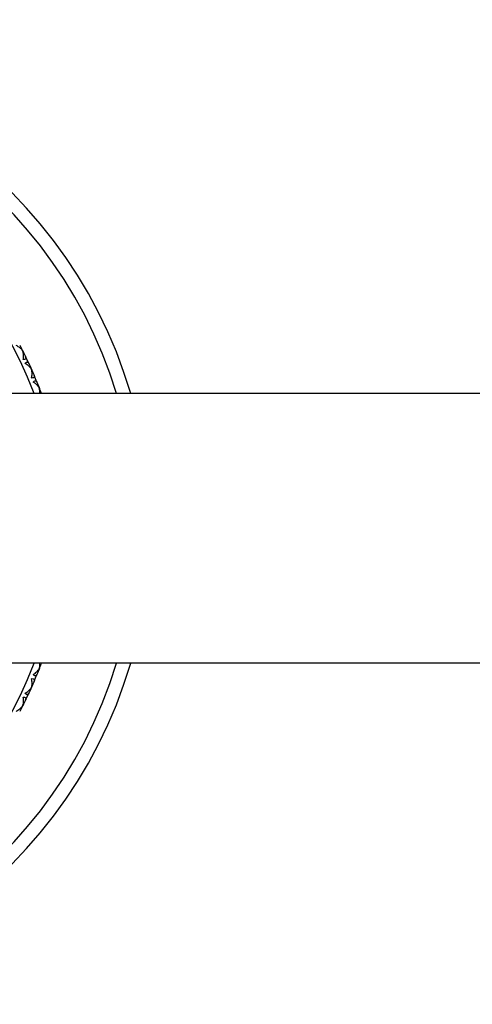
# Model space of a CAD drawing. Units: millimetres. Extents: x 24 to 867, y 24 to 606.
# Drawn here: x 198 to 224, y 191 to 249 of the extents above; entities that cross this region are included whole.
import ezdxf

# ---------------------------------------------------------------- set-up
doc = ezdxf.new("R2010")
doc.units = ezdxf.units.MM
doc.header["$LTSCALE"] = 3
for name, color, linetype, lineweight, true_color in [('Dimension (ISO)', 7, 'Continuous', 18, 0x00003f), ('Visible (ISO)', 7, 'Continuous', 25, 0x00003f), ('Visible Narrow (ISO)', 7, 'Continuous', 25, 0x00003f)]:
    doc.layers.add(name, color=color, linetype=linetype, lineweight=lineweight, true_color=true_color)
doc.styles.add('Samuel Heath (ISO)', font='tahoma.ttf')
doc.dimstyles.new('Samuel Heath (ISO)', dxfattribs={"dimscale": 3, "dimtxt": 3, "dimasz": 2.5, "dimexe": 1, "dimexo": 1.5, "dimgap": 0.762, "dimtad": 0, "dimtih": 1, "dimtoh": 1, "dimrnd": 1e-08, "dimzin": 0, "dimdsep": 46, "dimtxsty": 'Samuel Heath (ISO)', "dimcen": 0.09, "dimdle": 10, "dimclrd": 256, "dimclre": 256, "dimclrt": 256, "dimazin": 0, "dimtfac": 1, "dimtmove": 0, "dimatfit": 3, "dimfxl": 0, "dimtolj": 1, "dimtzin": 0, "dimlwd": 15, "dimlwe": 15, "dimarcsym": 0})

# ---------------------------------------------------------------- blocks, each defined once
blk = doc.blocks.new('*D6')
at = {"layer": 'Defpoints', "color": 0, "transparency": 16777216}
for p in [(477.45, 314.628), (177.45, 219.123), (477.45, 219.123)]:
    blk.add_point(p, dxfattribs=at)
at = {"layer": 'Dimension (ISO)', "color": 176, "lineweight": 15, "true_color": 0x000080, "transparency": 16777216}
for p, q in [((177.45, 223.623), (177.45, 317.628)), ((477.45, 223.623), (477.45, 317.628)), ((184.95, 314.628), (297.338, 314.628)), ((469.95, 314.628), (358.528, 314.628))]:
    blk.add_line(p, q, dxfattribs=at)
at = {"layer": 'Dimension (ISO)', "color": 176, "true_color": 0x000080, "transparency": 16777216}
for points in [[(184.95, 315.878), (184.95, 313.378), (177.45, 314.628)], [(469.95, 315.878), (469.95, 313.378), (477.45, 314.628)]]:
    blk.add_solid(points, dxfattribs=at)
at = {"layer": 'Dimension (ISO)', "color": 176, "lineweight": 18, "true_color": 0x000080, "transparency": 16777216, "char_height": 9, "attachment_point": 2, "style": 'Samuel Heath (ISO)'}
for s, insert in [('\\A1; 300.00', (327.933, 326.288)), ('\\A1;[11 13/16]', (327.933, 312.342))]:
    blk.add_mtext(s, dxfattribs=dict(at, insert=insert))

msp = doc.modelspace()

# ---------------------------------------------------------------- linework, layer by layer
at = {"layer": 'Visible (ISO)'}
for p, q in [((197.836, 229.692), (197.852, 229.741)), ((197.943, 229.564), (197.943, 229.564)), ((197.983, 229.403), (198.033, 229.386)), ((198.361, 228.61), (198.38, 228.659)), ((198.462, 228.477), (198.461, 228.477)), ((198.493, 228.314), (198.542, 228.295)), ((465.918, 227.06), (188.983, 227.06)), ((198.829, 227.503), (198.85, 227.551)), ((198.923, 227.365), (198.922, 227.365)), ((198.945, 227.2), (198.993, 227.179)), ((465.918, 211.185), (188.983, 211.185)), ((198.923, 210.88), (198.922, 210.88)), ((198.945, 211.045), (198.993, 211.066)), ((198.829, 210.742), (198.85, 210.694)), ((198.462, 209.768), (198.461, 209.768)), ((198.493, 209.931), (198.542, 209.95)), ((198.361, 209.635), (198.38, 209.586)), ((197.836, 208.553), (197.852, 208.504)), ((197.943, 208.681), (197.943, 208.681)), ((197.983, 208.842), (198.033, 208.859))]:
    msp.add_line(p, q, dxfattribs=at)
for radius, start, end in [(28, 16.46814, 343.53186), (23, 24.95894, 26.04106), (23, 21.95894, 23.04106), (23, 336.95894, 338.04106), (23, 333.95894, 335.04106)]:
    msp.add_arc((177.45, 219.123), radius, start, end, dxfattribs=at)
for points, knots in [([(197.943, 229.564), (197.941, 229.568), (197.939, 229.571), (197.931, 229.585), (197.924, 229.595), (197.897, 229.63), (197.873, 229.656), (197.801, 229.726), (197.745, 229.769), (197.642, 229.837), (197.596, 229.863), (197.549, 229.888)], [0.00206719, 0.00206719, 0.00206719, 0.00206719, 0.00390117, 0.00390117, 0.00916284, 0.00916284, 0.02280176, 0.02280176, 0.0469479, 0.0469479, 0.06377761, 0.06377761, 0.06377761, 0.06377761]), ([(197.973, 229.055), (197.986, 229.141), (197.992, 229.227), (197.988, 229.402), (197.974, 229.484), (197.949, 229.551), (197.946, 229.558), (197.943, 229.564)], [0, 0, 0, 0, 0.02768494, 0.02768494, 0.061111, 0.061111, 0.06496581, 0.06496581, 0.06496581, 0.06496581]), ([(198.115, 229.22), (198.116, 229.219), (198.116, 229.217), (198.118, 229.215), (198.119, 229.213), (198.121, 229.207), (198.123, 229.203), (198.128, 229.19), (198.13, 229.181), (198.136, 229.155), (198.136, 229.138), (198.126, 229.108), (198.118, 229.095), (198.091, 229.074), (198.075, 229.067), (198.031, 229.056), (198.003, 229.054), (197.973, 229.055)], [0.00000069, 0.00000069, 0.00000069, 0.00000069, 0.00063004, 0.00063004, 0.00152703, 0.00152703, 0.00376482, 0.00376482, 0.00844896, 0.00844896, 0.01797075, 0.01797075, 0.02707812, 0.02707812, 0.03556777, 0.03556777, 0.04568311, 0.04568311, 0.04568311, 0.04568311]), ([(198.084, 228.821), (198.103, 228.846), (198.123, 228.867), (198.162, 228.896), (198.18, 228.904), (198.214, 228.908), (198.229, 228.905), (198.263, 228.888), (198.279, 228.87), (198.294, 228.844), (198.296, 228.84), (198.299, 228.835), (198.3, 228.833), (198.301, 228.831), (198.301, 228.83), (198.302, 228.829), (198.302, 228.828), (198.302, 228.828)], [0, 0, 0, 0, 0.01055462, 0.01055462, 0.02005986, 0.02005986, 0.02911691, 0.02911691, 0.04214172, 0.04214172, 0.04415589, 0.04415589, 0.04500566, 0.04500566, 0.04533894, 0.04533894, 0.04564883, 0.04564883, 0.04564883, 0.04564883]), ([(198.461, 228.477), (198.46, 228.481), (198.458, 228.485), (198.45, 228.498), (198.444, 228.509), (198.419, 228.546), (198.397, 228.573), (198.328, 228.646), (198.274, 228.692), (198.175, 228.765), (198.131, 228.794), (198.084, 228.821)], [0.00206719, 0.00206719, 0.00206719, 0.00206719, 0.00390117, 0.00390117, 0.00916284, 0.00916284, 0.02280176, 0.02280176, 0.0469479, 0.0469479, 0.06377761, 0.06377761, 0.06377761, 0.06377761]), ([(198.465, 227.967), (198.482, 228.053), (198.492, 228.138), (198.497, 228.313), (198.488, 228.396), (198.467, 228.464), (198.464, 228.471), (198.461, 228.477)], [0, 0, 0, 0, 0.02768494, 0.02768494, 0.061111, 0.061111, 0.06496581, 0.06496581, 0.06496581, 0.06496581]), ([(198.615, 228.125), (198.616, 228.123), (198.616, 228.122), (198.618, 228.119), (198.618, 228.117), (198.621, 228.111), (198.622, 228.107), (198.626, 228.094), (198.628, 228.085), (198.632, 228.058), (198.631, 228.042), (198.621, 228.012), (198.611, 227.999), (198.584, 227.98), (198.567, 227.974), (198.523, 227.965), (198.495, 227.964), (198.465, 227.967)], [0.00000069, 0.00000069, 0.00000069, 0.00000069, 0.00063004, 0.00063004, 0.00152703, 0.00152703, 0.00376482, 0.00376482, 0.00844896, 0.00844896, 0.01797075, 0.01797075, 0.02707812, 0.02707812, 0.03556777, 0.03556777, 0.04568311, 0.04568311, 0.04568311, 0.04568311]), ([(198.564, 227.728), (198.584, 227.752), (198.605, 227.772), (198.645, 227.798), (198.664, 227.805), (198.698, 227.808), (198.713, 227.804), (198.745, 227.786), (198.761, 227.766), (198.774, 227.739), (198.776, 227.736), (198.779, 227.73), (198.779, 227.729), (198.78, 227.726), (198.781, 227.726), (198.781, 227.724), (198.781, 227.724), (198.782, 227.723)], [0, 0, 0, 0, 0.01055462, 0.01055462, 0.02005986, 0.02005986, 0.02911691, 0.02911691, 0.04214172, 0.04214172, 0.04415589, 0.04415589, 0.04500566, 0.04500566, 0.04533894, 0.04533894, 0.04564883, 0.04564883, 0.04564883, 0.04564883]), ([(198.922, 227.365), (198.921, 227.369), (198.919, 227.372), (198.912, 227.386), (198.906, 227.397), (198.883, 227.436), (198.863, 227.464), (198.798, 227.54), (198.747, 227.589), (198.651, 227.667), (198.608, 227.699), (198.564, 227.728)], [0.00206719, 0.00206719, 0.00206719, 0.00206719, 0.00390117, 0.00390117, 0.00916284, 0.00916284, 0.02280176, 0.02280176, 0.0469479, 0.0469479, 0.06377761, 0.06377761, 0.06377761, 0.06377761]), ([(198.938, 227.06), (198.939, 227.075), (198.941, 227.089), (198.95, 227.199), (198.945, 227.282), (198.927, 227.351), (198.925, 227.358), (198.922, 227.365)], [0.02263079, 0.02263079, 0.02263079, 0.02263079, 0.02768494, 0.02768494, 0.061111, 0.061111, 0.06496581, 0.06496581, 0.06496581, 0.06496581]), ([(198.564, 210.517), (198.637, 210.565), (198.705, 210.619), (198.832, 210.739), (198.884, 210.804), (198.916, 210.867), (198.919, 210.874), (198.922, 210.88)], [0, 0, 0, 0, 0.02768494, 0.02768494, 0.061111, 0.061111, 0.06496581, 0.06496581, 0.06496581, 0.06496581]), ([(198.922, 210.88), (198.924, 210.884), (198.925, 210.888), (198.929, 210.903), (198.932, 210.915), (198.941, 210.959), (198.944, 210.994), (198.947, 211.079), (198.944, 211.131), (198.938, 211.185)], [0.00206719, 0.00206719, 0.00206719, 0.00206719, 0.00390117, 0.00390117, 0.00916284, 0.00916284, 0.02280176, 0.02280176, 0.04116648, 0.04116648, 0.04116648, 0.04116648]), ([(198.461, 209.768), (198.463, 209.771), (198.464, 209.775), (198.47, 209.79), (198.473, 209.802), (198.484, 209.845), (198.489, 209.88), (198.497, 209.98), (198.496, 210.051), (198.483, 210.174), (198.475, 210.226), (198.465, 210.278)], [0.00206719, 0.00206719, 0.00206719, 0.00206719, 0.00390117, 0.00390117, 0.00916284, 0.00916284, 0.02280176, 0.02280176, 0.0469479, 0.0469479, 0.06377761, 0.06377761, 0.06377761, 0.06377761]), ([(198.465, 210.278), (198.496, 210.281), (198.525, 210.28), (198.572, 210.27), (198.59, 210.262), (198.616, 210.24), (198.624, 210.227), (198.634, 210.19), (198.631, 210.166), (198.622, 210.137), (198.62, 210.133), (198.618, 210.128), (198.618, 210.126), (198.617, 210.124), (198.616, 210.123), (198.616, 210.122), (198.616, 210.121), (198.615, 210.121)], [0, 0, 0, 0, 0.01055462, 0.01055462, 0.02005986, 0.02005986, 0.02911691, 0.02911691, 0.04214172, 0.04214172, 0.04415589, 0.04415589, 0.04500566, 0.04500566, 0.04533894, 0.04533894, 0.04564883, 0.04564883, 0.04564883, 0.04564883]), ([(198.782, 210.522), (198.781, 210.521), (198.781, 210.519), (198.779, 210.516), (198.779, 210.515), (198.776, 210.509), (198.774, 210.505), (198.768, 210.492), (198.763, 210.485), (198.747, 210.463), (198.734, 210.452), (198.706, 210.439), (198.69, 210.436), (198.657, 210.442), (198.641, 210.449), (198.603, 210.475), (198.583, 210.494), (198.564, 210.517)], [0.00000069, 0.00000069, 0.00000069, 0.00000069, 0.00063004, 0.00063004, 0.00152703, 0.00152703, 0.00376482, 0.00376482, 0.00844896, 0.00844896, 0.01797075, 0.01797075, 0.02707812, 0.02707812, 0.03556777, 0.03556777, 0.04568311, 0.04568311, 0.04568311, 0.04568311]), ([(198.084, 209.424), (198.16, 209.468), (198.23, 209.518), (198.364, 209.631), (198.419, 209.693), (198.455, 209.755), (198.458, 209.761), (198.461, 209.768)], [0, 0, 0, 0, 0.02768494, 0.02768494, 0.061111, 0.061111, 0.06496581, 0.06496581, 0.06496581, 0.06496581]), ([(197.943, 208.681), (197.945, 208.685), (197.946, 208.688), (197.952, 208.703), (197.956, 208.714), (197.97, 208.757), (197.977, 208.791), (197.99, 208.891), (197.992, 208.962), (197.986, 209.085), (197.981, 209.137), (197.973, 209.19)], [0.00206719, 0.00206719, 0.00206719, 0.00206719, 0.00390117, 0.00390117, 0.00916284, 0.00916284, 0.02280176, 0.02280176, 0.0469479, 0.0469479, 0.06377761, 0.06377761, 0.06377761, 0.06377761]), ([(197.973, 209.19), (198.005, 209.192), (198.033, 209.189), (198.08, 209.177), (198.097, 209.168), (198.122, 209.144), (198.129, 209.131), (198.137, 209.094), (198.133, 209.07), (198.123, 209.041), (198.121, 209.038), (198.119, 209.032), (198.118, 209.03), (198.117, 209.028), (198.116, 209.028), (198.116, 209.026), (198.116, 209.026), (198.115, 209.025)], [0, 0, 0, 0, 0.01055462, 0.01055462, 0.02005986, 0.02005986, 0.02911691, 0.02911691, 0.04214172, 0.04214172, 0.04415589, 0.04415589, 0.04500566, 0.04500566, 0.04533894, 0.04533894, 0.04564883, 0.04564883, 0.04564883, 0.04564883]), ([(198.302, 209.417), (198.302, 209.416), (198.301, 209.415), (198.3, 209.412), (198.299, 209.41), (198.296, 209.404), (198.294, 209.4), (198.287, 209.388), (198.281, 209.381), (198.264, 209.361), (198.251, 209.35), (198.222, 209.338), (198.207, 209.337), (198.174, 209.344), (198.158, 209.352), (198.122, 209.379), (198.103, 209.4), (198.084, 209.424)], [0.00000069, 0.00000069, 0.00000069, 0.00000069, 0.00063004, 0.00063004, 0.00152703, 0.00152703, 0.00376482, 0.00376482, 0.00844896, 0.00844896, 0.01797075, 0.01797075, 0.02707812, 0.02707812, 0.03556777, 0.03556777, 0.04568311, 0.04568311, 0.04568311, 0.04568311]), ([(197.549, 208.357), (197.626, 208.398), (197.699, 208.444), (197.838, 208.55), (197.897, 208.609), (197.936, 208.669), (197.94, 208.675), (197.943, 208.681)], [0, 0, 0, 0, 0.02768494, 0.02768494, 0.061111, 0.061111, 0.06496581, 0.06496581, 0.06496581, 0.06496581])]:
    msp.add_open_spline(points, degree=3, knots=knots, dxfattribs=at)
for points in [[(197.766, 229.906), (197.795, 229.851), (197.824, 229.796), (197.852, 229.741)], [(197.852, 229.741), (197.883, 229.682), (197.913, 229.623), (197.943, 229.564)], [(197.943, 229.564), (197.974, 229.505), (198.003, 229.446), (198.033, 229.386)], [(198.033, 229.386), (198.061, 229.331), (198.088, 229.276), (198.115, 229.22)], [(198.302, 228.828), (198.328, 228.772), (198.354, 228.715), (198.38, 228.659)], [(198.38, 228.659), (198.408, 228.599), (198.435, 228.538), (198.462, 228.477)], [(198.462, 228.477), (198.489, 228.417), (198.516, 228.356), (198.542, 228.295)], [(198.542, 228.295), (198.567, 228.238), (198.591, 228.182), (198.615, 228.125)], [(198.782, 227.723), (198.805, 227.666), (198.828, 227.608), (198.85, 227.551)], [(198.85, 227.551), (198.875, 227.489), (198.899, 227.427), (198.923, 227.365)], [(198.923, 227.365), (198.946, 227.303), (198.97, 227.241), (198.993, 227.179)], [(198.993, 227.179), (199.008, 227.139), (199.023, 227.1), (199.037, 227.06)], [(198.923, 210.88), (198.899, 210.818), (198.875, 210.756), (198.85, 210.694)], [(198.993, 211.066), (198.97, 211.004), (198.946, 210.942), (198.923, 210.88)], [(199.037, 211.185), (199.023, 211.145), (199.008, 211.106), (198.993, 211.066)], [(198.85, 210.694), (198.828, 210.637), (198.805, 210.579), (198.782, 210.522)], [(198.462, 209.768), (198.435, 209.707), (198.408, 209.646), (198.38, 209.586)], [(198.542, 209.95), (198.516, 209.889), (198.489, 209.828), (198.462, 209.768)], [(198.615, 210.121), (198.591, 210.064), (198.567, 210.007), (198.542, 209.95)], [(198.38, 209.586), (198.354, 209.53), (198.328, 209.473), (198.302, 209.417)], [(197.943, 208.681), (197.913, 208.622), (197.883, 208.563), (197.852, 208.504)], [(198.033, 208.859), (198.003, 208.799), (197.974, 208.74), (197.943, 208.681)], [(198.115, 209.025), (198.088, 208.97), (198.061, 208.914), (198.033, 208.859)], [(197.852, 208.504), (197.824, 208.449), (197.795, 208.394), (197.766, 208.339)]]:
    msp.add_open_spline(points, degree=3, dxfattribs=at)
at = {"layer": 'Visible Narrow (ISO)'}
for radius, start, end in [(27.2, 16.96694, 343.03306), (22.6, 20.56176, 339.43824)]:
    msp.add_arc((177.45, 219.123), radius, start, end, dxfattribs=at)

# ---------------------------------------------------------------- dimensions: what is measured, and where the dimension line sits
at = {"layer": 'Dimension (ISO)', "color": 176, "lineweight": 18, "true_color": 0x000080}
dim = msp.add_linear_dim(base=(477.45, 314.628), p1=(177.45, 219.123), p2=(477.45, 219.123), angle=180, text=' <>\\X[11 13/16]', dimstyle='Samuel Heath (ISO)', override={"dimgap": 0.762, "dimtih": 0, "dimtoh": 0, "dimdec": 2, "dimpost": '\\X', "dimtol": 0, "dimlim": 0, "dimtp": 0, "dimtm": 0, "dimtdec": 2, "dimtofl": 0, "dimatfit": 1, "dimtvp": -0.25}, dxfattribs=at)
dim.commit()
dim.dimension.update_dxf_attribs({"geometry": '*D6', "text_midpoint": (327.933, 314.628), "dimtype": 160})

doc.saveas('drawing.dxf')
